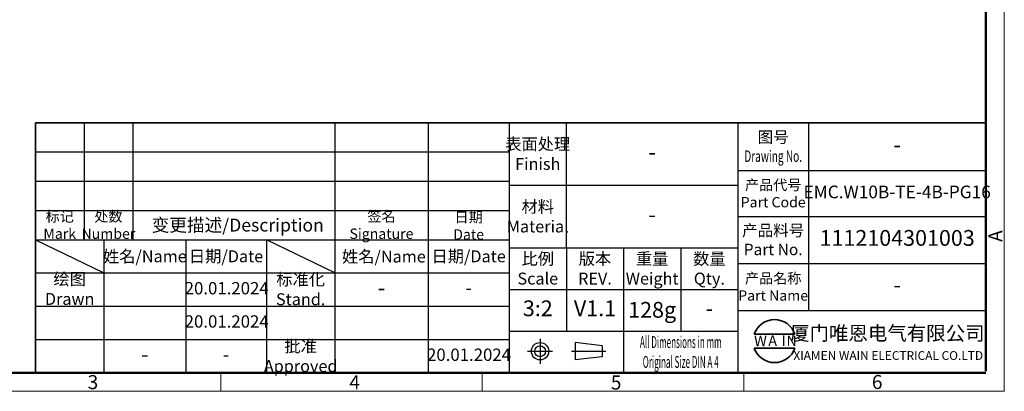
# Model space of a CAD drawing. Units: millimetres. Extents: x 1074 to 1520, y 481 to 796.
# Drawn here: x 1240 to 1520, y 481 to 586 of the extents above; entities that cross this region are included whole.
import ezdxf

# ---------------------------------------------------------------- set-up
doc = ezdxf.new("R2010")
doc.units = ezdxf.units.MM
doc.header["$LTSCALE"] = 65.395
doc.layers.add('图框', color=7, linetype='CONTINUOUS', lineweight=20)
doc.styles.add('Chinese', font='txt')
doc.styles.add('Romans字体', font='romans.shx', dxfattribs={"width": 0.75})
doc.styles.get("Standard").update_dxf_attribs({"font": 'txt', "width": 0.75})
doc.styles.add('工程字', font='txt')

msp = doc.modelspace()

# ---------------------------------------------------------------- linework, layer by layer
at = {"layer": '图框', "color": 1, "lineweight": 18}
for p, q in [((1519.904, 480.535), (1519.904, 795.535)), ((1074.406, 480.535), (1519.904, 480.535))]:
    msp.add_line(p, q, dxfattribs=at)
at = {"layer": '图框', "lineweight": 50}
for p, q in [((1514.679, 486.244), (1514.679, 773.035)), ((1079.569, 485.785), (1514.679, 485.785))]:
    msp.add_line(p, q, dxfattribs=at)
at = {"layer": '图框', "lineweight": 35}
for q in [(1514.679, 556.726), (1244.679, 485.785)]:
    msp.add_line((1244.679, 556.726), q, dxfattribs=at)
at = {"layer": '图框', "lineweight": -3}
for p, q in [((1258.507, 556.726), (1258.507, 523.541)), ((1272.334, 556.726), (1272.334, 523.541)), ((1329.766, 556.726), (1329.766, 485.785)), ((1356.239, 556.726), (1356.239, 485.785)), ((1379.267, 556.726), (1379.267, 485.752)), ((1395.497, 556.726), (1395.497, 521.239)), ((1444.243, 556.726), (1444.243, 485.752)), ((1464.261, 556.726), (1464.261, 503.495)), ((1244.679, 548.43), (1379.267, 548.43)), ((1444.243, 543.141), (1514.679, 543.141)), ((1244.679, 540.134), (1379.267, 540.134)), ((1379.267, 538.983), (1444.243, 538.983)), ((1244.679, 531.837), (1379.267, 531.837)), ((1444.243, 530.111), (1514.679, 530.111)), ((1244.679, 523.541), (1379.267, 523.541)), ((1244.679, 523.541), (1264.149, 514.102)), ((1264.149, 523.541), (1264.149, 485.785)), ((1287.402, 523.541), (1287.402, 485.785)), ((1310.296, 523.541), (1310.296, 485.785)), ((1329.766, 514.102), (1310.296, 523.541)), ((1379.267, 521.239), (1444.243, 521.239)), ((1395.511, 521.239), (1395.511, 497.581)), ((1411.755, 521.239), (1411.755, 485.785)), ((1427.999, 521.239), (1427.999, 497.581)), ((1444.243, 516.803), (1514.679, 516.803)), ((1244.679, 514.102), (1379.267, 514.102)), ((1379.267, 509.41), (1444.243, 509.41)), ((1244.679, 504.663), (1379.267, 504.663)), ((1444.243, 503.495), (1514.679, 503.495)), ((1244.679, 495.224), (1379.267, 495.224)), ((1379.267, 497.581), (1444.243, 497.581))]:
    msp.add_line(p, q, dxfattribs=at)
at = {"layer": '图框', "lineweight": 25}
for p, q in [((1388.04, 495.446), (1388.04, 488.348)), ((1405.635, 493.447), (1398.021, 494.375)), ((1398.021, 494.375), (1398.021, 489.419)), ((1405.635, 493.447), (1405.635, 490.347)), ((1384.492, 491.897), (1391.589, 491.897)), ((1396.998, 491.897), (1406.706, 491.897)), ((1405.635, 490.347), (1398.021, 489.419))]:
    msp.add_line(p, q, dxfattribs=at)
at = {"layer": '图框', "color": 4, "lineweight": 35}
for p, q in [((1448.873, 496.739), (1460.402, 496.739)), ((1448.873, 492.78), (1460.402, 492.78))]:
    msp.add_line(p, q, dxfattribs=at)
at = {"layer": '图框', "color": 6}
for p, q in [((1297.314, 485.785), (1297.314, 480.535)), ((1371.617, 485.785), (1371.617, 480.535)), ((1445.919, 485.785), (1445.919, 480.535))]:
    msp.add_line(p, q, dxfattribs=at)
at = {"layer": '图框', "lineweight": 25}
for radius in [2.478, 1.55]:
    msp.add_circle((1388.04, 491.897), radius, dxfattribs=at)
at = {"layer": '图框', "color": 4, "lineweight": 35}
for start, end in [(18.95238, 161.04762), (198.95238, 341.04762)]:
    msp.add_arc((1454.637, 494.76), 6.095, start, end, dxfattribs=at)

# ---------------------------------------------------------------- texts
at = {"layer": '图框', "attachment_point": 5}
for s, insert, char_height, width in [('图号{\\Ftxt|c134;\\P\\Fromans|c134;\\W0.65;Drawing No.}', (1454.252, 549.934), 3.23235, 20.01712), ('表面处理\\P{\\Fromans|c134;Finish}', (1387.382, 547.855), 3.37927, 16.23), ('产品代号\\P{\\Fromans|c134;Part Code}', (1454.252, 536.626), 2.9385, 20.01712), ('材料\\P{\\Fromans|c134;Material}', (1387.382, 530.111), 3.37927, 16.23), ('\\pxsm0.7;标记\\P{\\Fromans|c134;Mark}', (1251.593, 527.689), 2.9385, 13.82735), ('\\pxsm0.7,qc;处数\\P{\\Fromans|c134;Number }', (1265.42, 527.689), 2.9385, 13.82735), ('\\pxsm0.7;签名\\P{\\Fromans|c134;Signature} ', (1342.986, 527.689), 2.9385, 26.43964), ('\\pxsm0.7;日期\\P{\\Fromans|c134;Date}', (1367.753, 527.476), 2.9385, 23.0285), ('  变更描述{\\Fromans|c134;/Description}', (1301.05, 527.689), 3.67312, 57.43185), ('产品料号\\P{\\Fromans|c134;Part No.}', (1454.252, 523.457), 3.23235, 20.01712), ('姓名{\\Fromans|c134;/Name\\Ftxt|c134; }', (1275.776, 518.821), 3.37927, 23.25265), ('日期{\\Fromans|c134;/Date}', (1298.849, 518.821), 3.37927, 22.89358), ('姓名{\\Fromans|c134;/Name}', (1343.684, 518.76), 3.37927, 25.40238), ('日期{\\Fromans|c134;/Date}', (1367.753, 518.821), 3.37927, 23.0285), ('比例\\P{\\Fromans|c134;Scale}', (1387.389, 515.324), 3.37927, 16.24402), ('版本\\P{\\Fromans|c134;REV.}', (1403.626, 515.324), 3.37927, 16.25804), ('重量\\P{\\Fromans|c134;Weight}', (1419.877, 515.324), 3.37927, 16.24402), ('数量\\P{\\Fromans|c134;Qty.}', (1436.121, 515.324), 3.37927, 16.24402), ('\\pxsm0.7;绘图\\P{\\Fromans|c134;Drawn\\Ftxt|c134; }', (1254.414, 509.549), 3.37927, 19.47017), ('产品名称\\P{\\Fromans|c134;Part Name}', (1454.252, 510.149), 2.9385, 20.01712), ('\\pxsm0.7;批准\\P{\\Fromans|c134;Approved}', (1320.031, 490.504), 3.37927, 19.47017)]:
    msp.add_mtext(s, dxfattribs=dict(at, insert=insert, char_height=char_height, width=width))
at = {"layer": '图框', "color": 3, "attachment_point": 5, "style": 'Romans字体'}
for s, insert, char_height, width in [('-', (1489.47, 549.934), 4.478, 50.41859), ('-', (1419.87, 547.855), 4.478, 48.74609), ('EMC.W10B-TE-4B-PG16', (1489.47, 536.626), 3.6, 16.24402), ('-', (1419.877, 530.111), 4.478, 48.73207), ('1112104301003', (1489.47, 523.457), 4.47827, 16.24402), ('20.01.2024', (1299.022, 509.325), 3.5, 26.69487), ('-', (1343.002, 509.382), 4.478, 26.47315), ('-', (1367.753, 509.382), 3.732, 23.0285), ('-', (1489.47, 510.149), 4.478, 50.41859), ('3:2 ', (1387.389, 503.495), 4.4783, 16.24402), ('V1.1', (1403.633, 503.495), 4.4783, 16.24402), ('128g ', (1419.877, 503.061), 4.4783, 16.24402), ('-', (1436.121, 503.495), 4.478, 16.24402), ('20.01.2024', (1299.022, 499.886), 3.5, 26.69487), ('20.01.2024', (1367.859, 490.447), 3.5, 26.69487), ('-', (1275.776, 490.504), 4.478, 23.25265), ('-', (1298.849, 490.504), 3.732, 22.89358)]:
    msp.add_mtext(s, dxfattribs=dict(at, insert=insert, char_height=char_height, width=width))
at = {"layer": '图框', "color": 6, "linetype": 'ByBlock', "lineweight": 18, "insert": (1515.393, 522.917), "char_height": 3.978, "width": 3.83687, "attachment_point": 1, "rotation": 90, "style": 'Romans字体'}
msp.add_mtext('A', dxfattribs=at)
at = {"layer": '图框', "char_height": 3.37927, "attachment_point": 5, "style": 'Romans字体'}
for s, insert, width in [('\\pxsm0.7;\\fFangSong_GB2312|b0|i0|c134|p49;标准化\\P\\Fromans.shx|c134;Stand.', (1320.031, 509.458), 19.47017), ('{\\W0.5;\\C1;All Dimensions in mm\\POriginal Size DIN A 4}', (1427.999, 491.683), 32.48805)]:
    msp.add_mtext(s, dxfattribs=dict(at, insert=insert, width=width))
at = {"layer": '图框', "color": 1, "lineweight": 20}
for s, insert, char_height, width, attachment_point, style in [('{\\fSimHei|b0|i0|c134|p2;厦门唯恩电气有限公司}', (1486.681, 497.007), 4.04858, 123.46247, 5, 'Romans字体'), ('{\\fArial|b0|i0|c0|p34;W}', (1448.838, 496.309), 3.0089, 7.57086, 1, 'Chinese'), ('{\\fArial|b0|i0|c0|p34;A}', (1452.854, 496.374), 3.0089, 7.57086, 1, 'Chinese'), ('{\\fArial|b0|i0|c0|p34;I}', (1456.607, 496.374), 3.0089, 7.57086, 1, 'Chinese'), ('{\\fArial|b0|i0|c0|p34;N}', (1458, 496.356), 3.0089, 7.57086, 1, 'Chinese')]:
    msp.add_mtext(s, dxfattribs=dict(at, insert=insert, char_height=char_height, width=width, attachment_point=attachment_point, style=style))
at = {"layer": '图框', "color": 3, "lineweight": 20, "insert": (1486.94, 490.681), "char_height": 2.47872, "width": 102.12838, "attachment_point": 5, "style": '工程字'}
msp.add_mtext('{\\fArial Narrow|b0|i0|c0|p34;XIAMEN WAIN ELECTRICAL CO.LTD}', dxfattribs=at)
at = {"layer": '图框', "color": 6, "char_height": 3.978, "width": 3.83687, "attachment_point": 1, "style": 'Romans字体'}
for s, insert in [('3', (1259.532, 485.131)), ('4', (1333.861, 485.086)), ('5', (1408.137, 485.013)), ('6', (1482.281, 485.157))]:
    msp.add_mtext(s, dxfattribs=dict(at, insert=insert))

doc.saveas('drawing.dxf')
